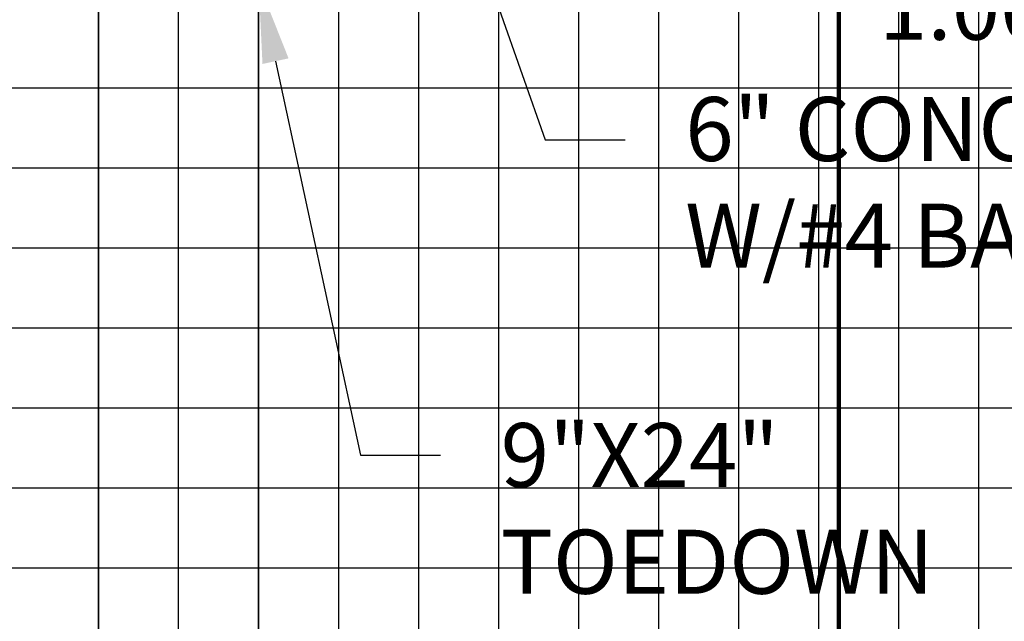
# Model space of a CAD drawing. Units: feet. Extents: x -12042 to 4138914, y -6545 to 27568895.
# Drawn here: x 2075920 to 2075944, y 13784759 to 13784774 of the extents above; entities that cross this region are included whole.
import ezdxf

# ---------------------------------------------------------------- set-up
doc = ezdxf.new("R2010")
doc.units = ezdxf.units.FT
doc.header["$MEASUREMENT"] = 0
for name, color, linetype in [('C-PROF-ANNO', 81, 'Continuous'), ('C-PROF-ANNO-OBJT', 81, 'Continuous'), ('C-PROF-VIEW-ANNO', 131, 'Continuous'), ('C-PROF-VIEW-GRID-MAJR', 47, 'Continuous'), ('C-PROF-VIEW-GRID-MINR', 49, 'Continuous'), ('C-PROF-VIEW-TITL', 47, 'Continuous')]:
    doc.layers.add(name, color=color, linetype=linetype)
doc.styles.add('A_PD-DIMS', font='simplex.shx')
doc.dimstyles.new('pd_anot_PD-080', dxfattribs={"dimtxt": 0.08, "dimasz": 0.1, "dimexe": 0.08, "dimexo": 0.08, "dimgap": 0.02, "dimtad": 0, "dimtih": 1, "dimtoh": 1, "dimrnd": 0.01, "dimzin": 0, "dimdsep": 46, "dimtxsty": 'A_PD-DIMS', "dimcen": 0.08, "dimaunit": 1, "dimadec": 4, "dimazin": 0, "dimtfac": 1, "dimtofl": 0, "dimtmove": 0, "dimatfit": 3, "dimfxl": 1, "dimtolj": 1, "dimtzin": 0, "dimarcsym": 0})

# ---------------------------------------------------------------- blocks, each defined once
blk = doc.blocks.new('*U555')
at = {"layer": 'C-PROF-VIEW-GRID-MAJR', "color": 47, "linetype": 'Continuous', "lineweight": -3}
for p, q in [((0, 0), (0, 200)), ((0, 0), (0, 200)), ((20, 0), (20, 200))]:
    blk.add_line(p, q, dxfattribs=at)
at = {"layer": 'C-PROF-VIEW-GRID-MINR', "color": 49, "linetype": 'Continuous', "lineweight": -3}
for p, q in [((2, 0), (2, 200)), ((4, 0), (4, 200)), ((6, 0), (6, 200)), ((8, 0), (8, 200)), ((10, 0), (10, 200)), ((12, 0), (12, 200)), ((14, 0), (14, 200)), ((16, 0), (16, 200)), ((18, 0), (18, 200)), ((22, 0), (22, 200)), ((-20, 74), (0, 74)), ((0, 74), (240, 74)), ((-20, 72), (0, 72)), ((0, 72), (240, 72)), ((-20, 70), (0, 70)), ((0, 70), (240, 70)), ((-20, 68), (0, 68)), ((0, 68), (240, 68)), ((-20, 66), (0, 66)), ((0, 66), (240, 66)), ((-20, 64), (0, 64)), ((0, 64), (240, 64)), ((-20, 62), (0, 62)), ((0, 62), (240, 62))]:
    blk.add_line(p, q, dxfattribs=at)
blk = doc.blocks.new('*U563')
at = {"layer": 'C-PROF-ANNO-OBJT', "color": 81, "linetype": 'Continuous', "lineweight": -3}
for p, q in [((2075749.088, 13784831.391), (2075749.088, 13784726.771)), ((2075745.088, 13784831.231), (2075745.088, 13784726.771))]:
    blk.add_line(p, q, dxfattribs=at)
blk = doc.blocks.new('*U569')
at = {"layer": 'C-PROF-ANNO', "color": 81, "linetype": 'Continuous', "lineweight": -3}
blk.add_leader([(2075763.588, 13784831.971), (2075763.588, 13784766.771), (2075761.088, 13784748.771), (2075761.088, 13784746.771)], dimstyle='pd_anot_PD-080', override={"dimscale": 1, "dimasz": 0, "dimclrd": 256, "dimldrblk": 'None', "dimlwd": 65535}, dxfattribs=at)

msp = doc.modelspace()

# ---------------------------------------------------------------- linework, layer by layer
at = {"layer": 'C-PROF-ANNO', "linetype": 'ByBlock', "lineweight": -2}
for p, q in [((2075932.687, 13784771.088), (2075934.687, 13784771.088)), ((2075928.074, 13784763.203), (2075930.074, 13784763.203))]:
    msp.add_line(p, q, dxfattribs=at)
for points in [[(2075929.811, 13784779.264), (2075932.687, 13784771.088)], [(2075925.948, 13784773.051), (2075928.074, 13784763.203)]]:
    msp.add_lwpolyline(points, dxfattribs=at)
at = {"layer": 'C-PROF-ANNO'}
msp.add_solid([(2075925.622, 13784772.981), (2075925.526, 13784775.006), (2075926.274, 13784773.121)], dxfattribs=at)

# ---------------------------------------------------------------- block references
at = {"layer": 'C-PROF-ANNO-OBJT', "color": 81, "linetype": 'Continuous', "lineweight": -3}
msp.add_blockref('*U563', (176.438, -48.384), dxfattribs=at)
at = {"layer": 'C-PROF-VIEW-ANNO', "color": 131, "linetype": 'Continuous', "lineweight": -3}
msp.add_blockref('*U569', (176.438, -48.384), dxfattribs=at)
at = {"layer": 'C-PROF-VIEW-TITL', "color": 47, "linetype": 'Continuous', "lineweight": -3}
msp.add_blockref('*U555', (2075921.526, 13784698.386), dxfattribs=at)

# ---------------------------------------------------------------- texts
at = {"layer": 'C-PROF-ANNO', "char_height": 1.6, "attachment_point": 1, "style": 'A_PD-DIMS'}
for s, insert, width in [('1.00%', (2075941.026, 13784775.186), 36.8539), ('6" CONCRETE RIP-RAP\\PW/#4 BARS @ 18" O.C.E.W.', (2075936.187, 13784772.155), 36.8539), ('\\pxql;9"X24" TOEDOWN', (2075931.574, 13784764.003), 10.68267)]:
    msp.add_mtext(s, dxfattribs=dict(at, insert=insert, width=width))

doc.saveas('drawing.dxf')
